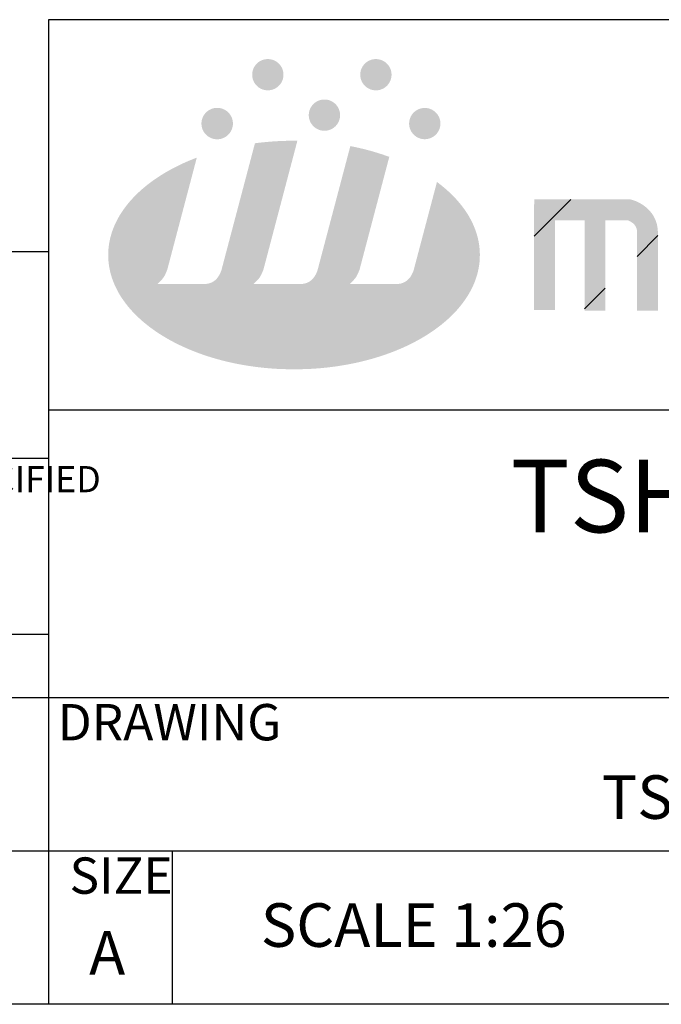
# Model space of a CAD drawing. Units: inches. Extents: x 0.5 to 10.5, y 0.5 to 7.9.
# Drawn here: x 7.8 to 8.7, y 0.5 to 1.9 of the extents above; entities that cross this region are included whole.
import ezdxf

# ---------------------------------------------------------------- set-up
doc = ezdxf.new("R2010")
doc.units = ezdxf.units.IN
doc.header["$MEASUREMENT"] = 0
for name, color, linetype in [('FORMAT', 7, 'Continuous'), ('LOGO_BLUE', 154, 'Continuous'), ('LOGO_GREEN', 134, 'Continuous')]:
    doc.layers.add(name, color=color, linetype=linetype)
doc.styles.add('SLDTEXTSTYLE0', font='TXT', dxfattribs={"width": 0.75})

msp = doc.modelspace()

# ---------------------------------------------------------------- hatches: boundary and pattern name
at = {"layer": 'LOGO_BLUE'}
h = msp.add_hatch(color=256, dxfattribs=at)
edge = h.paths.add_edge_path(flags=0)
edge.add_spline(control_points=[(8.41847942, 1.57480619), (8.41847942, 1.61465449), (8.39536314, 1.65116126), (8.35696609, 1.67956422)], knot_values=[0, 0, 0, 0, 1, 1, 1, 1], weights=[1, 1, 1, 1], degree=3, periodic=0)
edge.add_line((8.35696609, 1.67956422), (8.32367889, 1.55346434))
edge.add_spline(control_points=[(8.32367889, 1.55346434), (8.31927637, 1.53976286), (8.31045303, 1.53327494), (8.29931259, 1.53327494)], knot_values=[0, 0, 0, 0, 1, 1, 1, 1], weights=[1, 1, 1, 1], degree=3, periodic=0)
edge.add_line((8.29931259, 1.53327494), (8.23191501, 1.53327494))
edge.add_spline(control_points=[(8.23191501, 1.53327494), (8.23956149, 1.54106777), (8.24081151, 1.54106777), (8.24589087, 1.55346434)], knot_values=[0, 0, 0, 0, 1, 1, 1, 1], weights=[1, 1, 1, 1], degree=3, periodic=0)
edge.add_line((8.24589087, 1.55346434), (8.28861727, 1.71559537))
edge.add_spline(control_points=[(8.28861727, 1.71559537), (8.27115963, 1.72199792), (8.25247026, 1.72722363), (8.23277478, 1.73107126)], knot_values=[0, 0, 0, 0, 1, 1, 1, 1], weights=[1, 1, 1, 1], degree=3, periodic=0)
edge.add_line((8.23277478, 1.73107126), (8.18586538, 1.55346434))
edge.add_spline(control_points=[(8.18586538, 1.55346434), (8.18145676, 1.53976286), (8.17262123, 1.53327494), (8.16148688, 1.53327494)], knot_values=[0, 0, 0, 0, 1, 1, 1, 1], weights=[1, 1, 1, 1], degree=3, periodic=0)
edge.add_line((8.16148688, 1.53327494), (8.0940893, 1.53327494))
edge.add_spline(control_points=[(8.0940893, 1.53327494), (8.10169919, 1.54106777), (8.10302239, 1.54106777), (8.10805907, 1.55346434)], knot_values=[0, 0, 0, 0, 1, 1, 1, 1], weights=[1, 1, 1, 1], degree=3, periodic=0)
edge.add_line((8.10805907, 1.55346434), (8.15651727, 1.73742504))
edge.add_spline(control_points=[(8.15651727, 1.73742504), (8.15651727, 1.73786407), (8.15660264, 1.73826042), (8.15663313, 1.73868116)], knot_values=[0, 0, 0, 0, 1, 1, 1, 1], weights=[1, 1, 1, 1], degree=3, periodic=0)
edge.add_spline(control_points=[(8.15663313, 1.73868116), (8.15510262, 1.73869336), (8.15361479, 1.73874824), (8.15207207, 1.73874824)], knot_values=[0, 0, 0, 0, 1, 1, 1, 1], weights=[1, 1, 1, 1], degree=3, periodic=0)
edge.add_spline(control_points=[(8.15207207, 1.73874824), (8.13279733, 1.73874824), (8.11407747, 1.73746163), (8.09599787, 1.73509573)], knot_values=[0, 0, 0, 0, 1, 1, 1, 1], weights=[1, 1, 1, 1], degree=3, periodic=0)
edge.add_line((8.09599787, 1.73509573), (8.04804577, 1.55346434))
edge.add_spline(control_points=[(8.04804577, 1.55346434), (8.04364934, 1.53976286), (8.03478942, 1.53327494), (8.02364898, 1.53327494)], knot_values=[0, 0, 0, 0, 1, 1, 1, 1], weights=[1, 1, 1, 1], degree=3, periodic=0)
edge.add_line((8.02364898, 1.53327494), (7.95628188, 1.53327494))
edge.add_spline(control_points=[(7.95628188, 1.53327494), (7.96389178, 1.54106777), (7.965154, 1.54106777), (7.97021507, 1.55346434)], knot_values=[0, 0, 0, 0, 1, 1, 1, 1], weights=[1, 1, 1, 1], degree=3, periodic=0)
edge.add_line((7.97021507, 1.55346434), (8.01266097, 1.71453437))
edge.add_spline(control_points=[(8.01266097, 1.71453437), (7.93646444, 1.68568628), (7.88562815, 1.63391094), (7.88562815, 1.57480619)], knot_values=[0, 0, 0, 0, 1, 1, 1, 1], weights=[1, 1, 1, 1], degree=3, periodic=0)
edge.add_spline(control_points=[(7.88562815, 1.57480619), (7.88562815, 1.48426794), (8.00492912, 1.41085196), (8.15207207, 1.41085196)], knot_values=[0, 0, 0, 0, 1, 1, 1, 1], weights=[1, 1, 1, 1], degree=3, periodic=0)
edge.add_spline(control_points=[(8.15207207, 1.41085196), (8.29920893, 1.41085196), (8.41847942, 1.48426794), (8.41847942, 1.57480619)], knot_values=[0, 0, 0, 0, 1, 1, 1, 1], weights=[1, 1, 1, 1], degree=3, periodic=0)
h = msp.add_hatch(dxfattribs=at)
h.set_pattern_fill('ANSI31', color=256, style=0)
edge = h.paths.add_edge_path(flags=0)
edge.add_spline(control_points=[(8.67366704, 1.60914829), (8.67244141, 1.6376793), (8.64863, 1.65092954), (8.63617854, 1.65403936)], knot_values=[0, 0, 0, 0, 1, 1, 1, 1], weights=[1, 1, 1, 1], degree=3, periodic=0)
edge.add_line((8.63617854, 1.65403936), (8.63441022, 1.65447229))
edge.add_line((8.63441022, 1.65447229), (8.49651744, 1.65447229))
edge.add_line((8.49651744, 1.65447229), (8.49651744, 1.6476368))
edge.add_line((8.49651744, 1.6476368), (8.49632231, 1.6476368))
edge.add_line((8.49632231, 1.6476368), (8.49632231, 1.49588401))
edge.add_line((8.49632231, 1.49588401), (8.52611555, 1.49588401))
edge.add_line((8.52611555, 1.49588401), (8.52611555, 1.62467296))
edge.add_spline(control_points=[(8.52611555, 1.62467296), (8.53866455, 1.62467296), (8.55376849, 1.62467296), (8.56852486, 1.62467296)], knot_values=[0, 0, 0, 0, 1, 1, 1, 1], weights=[1, 1, 1, 1], degree=3, periodic=0)
edge.add_line((8.56852486, 1.62467296), (8.56852486, 1.4948474))
edge.add_line((8.56852486, 1.4948474), (8.59834248, 1.4948474))
edge.add_line((8.59834248, 1.4948474), (8.59834248, 1.62467296))
edge.add_spline(control_points=[(8.59834248, 1.62467296), (8.61571475, 1.62467296), (8.62875158, 1.62467296), (8.63016014, 1.62467296)], knot_values=[0, 0, 0, 0, 1, 1, 1, 1], weights=[1, 1, 1, 1], degree=3, periodic=0)
edge.add_spline(control_points=[(8.63016014, 1.62467296), (8.63355654, 1.62352051), (8.64342258, 1.61939238), (8.64388601, 1.60850803)], knot_values=[0, 0, 0, 0, 1, 1, 1, 1], weights=[1, 1, 1, 1], degree=3, periodic=0)
edge.add_line((8.64388601, 1.60850803), (8.64388601, 1.4948474))
edge.add_line((8.64388601, 1.4948474), (8.67366704, 1.4948474))
edge.add_line((8.67366704, 1.4948474), (8.67366704, 1.60914829))
h = msp.add_hatch(color=256, dxfattribs=at)
edge = h.paths.add_edge_path(flags=0)
edge.add_spline(control_points=[(8.67366704, 1.60914829), (8.67244141, 1.6376793), (8.64863, 1.65092954), (8.63617854, 1.65403936)], knot_values=[0, 0, 0, 0, 1, 1, 1, 1], weights=[1, 1, 1, 1], degree=3, periodic=0)
edge.add_line((8.63617854, 1.65403936), (8.63441022, 1.65447229))
edge.add_line((8.63441022, 1.65447229), (8.49651744, 1.65447229))
edge.add_line((8.49651744, 1.65447229), (8.49651744, 1.6476368))
edge.add_line((8.49651744, 1.6476368), (8.49632231, 1.6476368))
edge.add_line((8.49632231, 1.6476368), (8.49632231, 1.49588401))
edge.add_line((8.49632231, 1.49588401), (8.52611555, 1.49588401))
edge.add_line((8.52611555, 1.49588401), (8.52611555, 1.62467296))
edge.add_spline(control_points=[(8.52611555, 1.62467296), (8.53866455, 1.62467296), (8.55376849, 1.62467296), (8.56852486, 1.62467296)], knot_values=[0, 0, 0, 0, 1, 1, 1, 1], weights=[1, 1, 1, 1], degree=3, periodic=0)
edge.add_line((8.56852486, 1.62467296), (8.56852486, 1.4948474))
edge.add_line((8.56852486, 1.4948474), (8.59834248, 1.4948474))
edge.add_line((8.59834248, 1.4948474), (8.59834248, 1.62467296))
edge.add_spline(control_points=[(8.59834248, 1.62467296), (8.61571475, 1.62467296), (8.62875158, 1.62467296), (8.63016014, 1.62467296)], knot_values=[0, 0, 0, 0, 1, 1, 1, 1], weights=[1, 1, 1, 1], degree=3, periodic=0)
edge.add_spline(control_points=[(8.63016014, 1.62467296), (8.63355654, 1.62352051), (8.64342258, 1.61939238), (8.64388601, 1.60850803)], knot_values=[0, 0, 0, 0, 1, 1, 1, 1], weights=[1, 1, 1, 1], degree=3, periodic=0)
edge.add_line((8.64388601, 1.60850803), (8.64388601, 1.4948474))
edge.add_line((8.64388601, 1.4948474), (8.67366704, 1.4948474))
edge.add_line((8.67366704, 1.4948474), (8.67366704, 1.60914829))
at = {"layer": 'LOGO_GREEN'}
h = msp.add_hatch(color=256, dxfattribs=at)
edge = h.paths.add_edge_path(flags=0)
edge.add_spline(control_points=[(8.11445553, 1.81102396), (8.1268399, 1.81102396), (8.13691326, 1.82104243), (8.13691326, 1.83346339)], knot_values=[0, 0, 0, 0, 1, 1, 1, 1], weights=[1, 1, 1, 1], degree=3, periodic=0)
edge.add_spline(control_points=[(8.13691326, 1.83346339), (8.13691326, 1.84585387), (8.1268399, 1.85584186), (8.11445553, 1.85584186)], knot_values=[0, 0, 0, 0, 1, 1, 1, 1], weights=[1, 1, 1, 1], degree=3, periodic=0)
edge.add_spline(control_points=[(8.11445553, 1.85584186), (8.10207725, 1.85584186), (8.09204048, 1.84585387), (8.09204048, 1.83346339)], knot_values=[0, 0, 0, 0, 1, 1, 1, 1], weights=[1, 1, 1, 1], degree=3, periodic=0)
edge.add_spline(control_points=[(8.09204048, 1.83346339), (8.09204048, 1.82104243), (8.10207725, 1.81102396), (8.11445553, 1.81102396)], knot_values=[0, 0, 0, 0, 1, 1, 1, 1], weights=[1, 1, 1, 1], degree=3, periodic=0)
h = msp.add_hatch(color=256, dxfattribs=at)
edge = h.paths.add_edge_path(flags=0)
edge.add_spline(control_points=[(8.2694035, 1.81102396), (8.28175129, 1.81102396), (8.29184294, 1.82104243), (8.29184294, 1.83346339)], knot_values=[0, 0, 0, 0, 1, 1, 1, 1], weights=[1, 1, 1, 1], degree=3, periodic=0)
edge.add_spline(control_points=[(8.29184294, 1.83346339), (8.29184294, 1.84585387), (8.28175129, 1.85584186), (8.2694035, 1.85584186)], knot_values=[0, 0, 0, 0, 1, 1, 1, 1], weights=[1, 1, 1, 1], degree=3, periodic=0)
edge.add_spline(control_points=[(8.2694035, 1.85584186), (8.25702522, 1.85584186), (8.24698845, 1.84585387), (8.24698845, 1.83346339)], knot_values=[0, 0, 0, 0, 1, 1, 1, 1], weights=[1, 1, 1, 1], degree=3, periodic=0)
edge.add_spline(control_points=[(8.24698845, 1.83346339), (8.24698845, 1.82104243), (8.25702522, 1.81102396), (8.2694035, 1.81102396)], knot_values=[0, 0, 0, 0, 1, 1, 1, 1], weights=[1, 1, 1, 1], degree=3, periodic=0)
h = msp.add_hatch(color=256, dxfattribs=at)
edge = h.paths.add_edge_path(flags=0)
edge.add_spline(control_points=[(8.19563385, 1.75302899), (8.20799993, 1.75302899), (8.21806719, 1.76305966), (8.21806719, 1.77548062)], knot_values=[0, 0, 0, 0, 1, 1, 1, 1], weights=[1, 1, 1, 1], degree=3, periodic=0)
edge.add_spline(control_points=[(8.21806719, 1.77548062), (8.21806719, 1.7878589), (8.20799993, 1.79785298), (8.19563385, 1.79785298)], knot_values=[0, 0, 0, 0, 1, 1, 1, 1], weights=[1, 1, 1, 1], degree=3, periodic=0)
edge.add_spline(control_points=[(8.19563385, 1.79785298), (8.18324338, 1.79785298), (8.17320051, 1.7878589), (8.17320051, 1.77548062)], knot_values=[0, 0, 0, 0, 1, 1, 1, 1], weights=[1, 1, 1, 1], degree=3, periodic=0)
edge.add_spline(control_points=[(8.17320051, 1.77548062), (8.17320051, 1.76305966), (8.18324338, 1.75302899), (8.19563385, 1.75302899)], knot_values=[0, 0, 0, 0, 1, 1, 1, 1], weights=[1, 1, 1, 1], degree=3, periodic=0)
h = msp.add_hatch(color=256, dxfattribs=at)
edge = h.paths.add_edge_path(flags=0)
edge.add_spline(control_points=[(8.04186273, 1.74080925), (8.05428978, 1.74080925), (8.06441192, 1.7508948), (8.06441192, 1.76337064)], knot_values=[0, 0, 0, 0, 1, 1, 1, 1], weights=[1, 1, 1, 1], degree=3, periodic=0)
edge.add_spline(control_points=[(8.06441192, 1.76337064), (8.06441192, 1.77582818), (8.05428978, 1.78588325), (8.04186273, 1.78588325)], knot_values=[0, 0, 0, 0, 1, 1, 1, 1], weights=[1, 1, 1, 1], degree=3, periodic=0)
edge.add_spline(control_points=[(8.04186273, 1.78588325), (8.02938689, 1.78588325), (8.01931353, 1.77582818), (8.01931353, 1.76337064)], knot_values=[0, 0, 0, 0, 1, 1, 1, 1], weights=[1, 1, 1, 1], degree=3, periodic=0)
edge.add_spline(control_points=[(8.01931353, 1.76337064), (8.01931353, 1.7508948), (8.02938689, 1.74080925), (8.04186273, 1.74080925)], knot_values=[0, 0, 0, 0, 1, 1, 1, 1], weights=[1, 1, 1, 1], degree=3, periodic=0)
h = msp.add_hatch(color=256, dxfattribs=at)
edge = h.paths.add_edge_path(flags=0)
edge.add_spline(control_points=[(8.33946576, 1.7409373), (8.35185624, 1.7409373), (8.36192349, 1.75096187), (8.36192349, 1.76337064)], knot_values=[0, 0, 0, 0, 1, 1, 1, 1], weights=[1, 1, 1, 1], degree=3, periodic=0)
edge.add_spline(control_points=[(8.36192349, 1.76337064), (8.36192349, 1.77574892), (8.35185624, 1.7857552), (8.33946576, 1.7857552)], knot_values=[0, 0, 0, 0, 1, 1, 1, 1], weights=[1, 1, 1, 1], degree=3, periodic=0)
edge.add_spline(control_points=[(8.33946576, 1.7857552), (8.32713017, 1.7857552), (8.31706901, 1.77574892), (8.31706901, 1.76337064)], knot_values=[0, 0, 0, 0, 1, 1, 1, 1], weights=[1, 1, 1, 1], degree=3, periodic=0)
edge.add_spline(control_points=[(8.31706901, 1.76337064), (8.31706901, 1.75096187), (8.32713017, 1.7409373), (8.33946576, 1.7409373)], knot_values=[0, 0, 0, 0, 1, 1, 1, 1], weights=[1, 1, 1, 1], degree=3, periodic=0)

# ---------------------------------------------------------------- linework, layer by layer
at = {"layer": 'FORMAT'}
for p, q in [((7.79999711, 1.9123604), (7.79999711, 0.50000156)), ((10.49999711, 1.9123604), (7.79999711, 1.9123604)), ((6.39999711, 1.58000156), (7.79999711, 1.58000156)), ((7.79999711, 1.35252368), (10.49999711, 1.35252368)), ((6.39999711, 1.28332826), (7.79999711, 1.28332826)), ((6.39999711, 1.03108775), (7.79999711, 1.03108775)), ((6.39999711, 0.94000156), (7.79999711, 0.94000156)), ((7.79999711, 0.94000156), (10.49999711, 0.94000156)), ((6.39999711, 0.72000156), (7.79999711, 0.72000156)), ((7.79999711, 0.72000156), (10.49999711, 0.72000156)), ((7.9775247, 0.72000156), (7.9775247, 0.50000156)), ((10.49999711, 0.50000156), (0.49999711, 0.50000156))]:
    msp.add_line(p, q, dxfattribs=at)

# ---------------------------------------------------------------- texts
at = {"layer": 'FORMAT', "style": 'SLDTEXTSTYLE0'}
for s, insert, char_height, attachment_point in [('DIMENSIONAL TOLERANCES UNLESS OTHERWISE SPECIFIED', (6.43962435, 1.27204005), 0.0375, 1), ('TSH08TR-08TI08TS-1', (9.16031378, 1.28115734), 0.1041666667, 2), ('DRAWING', (7.81313742, 0.93071476), 0.052083333, 1), ('TSH08TR-08TI08TS-1 SD', (9.07620436, 0.82852549), 0.0625, 2), ('SIZE', (7.83015645, 0.71066391), 0.052083333, 1), ('SCALE 1:26', (8.32362686, 0.64492523), 0.0625, 2), ('A', (7.85818862, 0.60497241), 0.0625, 1)]:
    msp.add_mtext(s, dxfattribs=dict(at, insert=insert, char_height=char_height, attachment_point=attachment_point))

doc.saveas('drawing.dxf')
